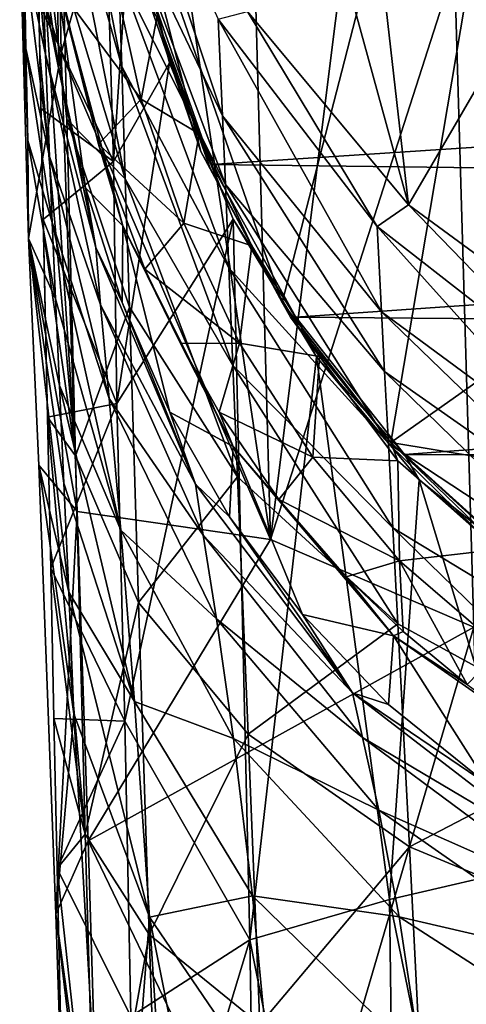
# Model space of a CAD drawing. Units: inches. Extents: x -0.89 to 0.91, y -3.16 to 2.33.
# Drawn here: x -0.88 to -0.54, y -0.09 to 0.66 of the extents above; entities that cross this region are included whole.
import ezdxf

# ---------------------------------------------------------------- set-up
doc = ezdxf.new("R2010")
doc.units = ezdxf.units.IN
doc.layers.get('0').update_dxf_attribs({"true_color": 0xc2ced6})

msp = doc.modelspace()

# ---------------------------------------------------------------- linework, layer by layer
for points in [[(-0.8014, 0.79846), (-0.38676, 1.57017), (-0.67747, 0.44235), (-0.8014, 0.79846)], [(-0.38676, 1.57017), (-0.59511, 0.33621), (-0.67747, 0.44235), (-0.38676, 1.57017)], [(-0.59511, 0.33621), (-0.38676, 1.57017), (0.70312, 1.25349), (-0.59511, 0.33621)], [(0.70312, 1.25349), (0.38334, 0.17419), (-0.59511, 0.33621), (0.70312, 1.25349)], [(-0.85246, 1.02191), (-0.87665, 0.72786), (-0.84522, 0.6319), (-0.85246, 1.02191)], [(-0.77684, 0.87103), (-0.85246, 1.02191), (-0.84522, 0.6319), (-0.77684, 0.87103)], [(-0.79923, 0.62156), (-0.84619, 0.7894), (-0.84843, 0.8717), (-0.79923, 0.62156)], [(-0.84843, 0.8717), (-0.80162, 0.69413), (-0.79923, 0.62156), (-0.84843, 0.8717)], [(-0.68642, 0.26251), (-0.77684, 0.87103), (-0.84522, 0.6319), (-0.68642, 0.26251)], [(-0.70145, 0.81337), (-0.77684, 0.87103), (-0.68642, 0.26251), (-0.70145, 0.81337)], [(-0.80551, 0.54943), (-0.81384, 0.83663), (-0.86215, 0.66937), (-0.80551, 0.54943)], [(-0.80551, 0.54943), (-0.79212, 0.74989), (-0.81384, 0.83663), (-0.80551, 0.54943)], [(-0.72608, 0.6575), (-0.72281, 0.5841), (-0.80691, 0.8367), (-0.72608, 0.6575)], [(-0.72281, 0.5841), (-0.80369, 0.75368), (-0.80691, 0.8367), (-0.72281, 0.5841)], [(-0.70385, 0.66345), (-0.66553, 0.82276), (-0.58154, 0.51661), (-0.70385, 0.66345)], [(-0.58154, 0.51661), (-0.66553, 0.82276), (-0.60862, 0.75463), (-0.58154, 0.51661)], [(-0.68642, 0.26251), (-0.62472, 0.75551), (-0.70145, 0.81337), (-0.68642, 0.26251)], [(-0.87336, 0.70836), (-0.87249, 0.8053), (-0.85697, 0.63068), (-0.87336, 0.70836)], [(-0.8585, 0.67765), (-0.85697, 0.63068), (-0.87249, 0.8053), (-0.8585, 0.67765)], [(-0.73919, 0.55721), (-0.77989, 0.67541), (-0.8014, 0.79846), (-0.73919, 0.55721)], [(-0.8014, 0.79846), (-0.67747, 0.44235), (-0.73919, 0.55721), (-0.8014, 0.79846)], [(-0.79651, 0.53623), (-0.84366, 0.69239), (-0.84619, 0.7894), (-0.79651, 0.53623)], [(-0.84619, 0.7894), (-0.79923, 0.62156), (-0.79651, 0.53623), (-0.84619, 0.7894)], [(-0.86149, 0.63144), (-0.86438, 0.78496), (-0.83436, 0.32597), (-0.86149, 0.63144)], [(-0.8643, 0.76035), (-0.86438, 0.78496), (-0.86149, 0.63144), (-0.8643, 0.76035)], [(-0.86438, 0.78496), (-0.84084, 0.58169), (-0.83436, 0.32597), (-0.86438, 0.78496)], [(-0.84366, 0.69239), (-0.84084, 0.58169), (-0.86438, 0.78496), (-0.84366, 0.69239)], [(-0.86215, 0.66937), (-0.8643, 0.76035), (-0.86149, 0.63144), (-0.86215, 0.66937)], [(-0.62472, 0.75551), (-0.68642, 0.26251), (-0.54679, 0.69746), (-0.62472, 0.75551)], [(-0.79212, 0.74989), (-0.80551, 0.54943), (-0.76307, 0.62443), (-0.79212, 0.74989)], [(-0.72281, 0.5841), (-0.72056, 0.532), (-0.80369, 0.75368), (-0.72281, 0.5841)], [(-0.72056, 0.532), (-0.80162, 0.69413), (-0.80369, 0.75368), (-0.72056, 0.532)], [(-0.79212, 0.74989), (-0.76307, 0.62443), (-0.77511, 0.6723), (-0.79212, 0.74989)], [(-0.58154, 0.51661), (-0.60862, 0.75463), (-0.49999, 0.65686), (-0.58154, 0.51661)], [(-0.81476, 0.73278), (-0.78455, 0.59674), (-0.84556, 0.6793), (-0.81476, 0.73278)], [(-0.77272, 0.65865), (-0.78455, 0.59674), (-0.81476, 0.73278), (-0.77272, 0.65865)], [(-0.87665, 0.72786), (-0.86994, 0.49092), (-0.84522, 0.6319), (-0.87665, 0.72786)], [(-0.87665, 0.72786), (-0.87336, 0.70836), (-0.87189, 0.63537), (-0.87665, 0.72786)], [(-0.87665, 0.72786), (-0.87189, 0.63537), (-0.87036, 0.56547), (-0.87665, 0.72786)], [(-0.86994, 0.49092), (-0.87665, 0.72786), (-0.87036, 0.56547), (-0.86994, 0.49092)], [(-0.8585, 0.67765), (-0.86049, 0.71147), (-0.84684, 0.61935), (-0.8585, 0.67765)], [(-0.84829, 0.68681), (-0.84684, 0.61935), (-0.86049, 0.71147), (-0.84829, 0.68681)], [(-0.85697, 0.63068), (-0.85408, 0.55337), (-0.87336, 0.70836), (-0.85697, 0.63068)], [(-0.87189, 0.63537), (-0.87336, 0.70836), (-0.85408, 0.55337), (-0.87189, 0.63537)], [(-0.54679, 0.69746), (-0.68642, 0.26251), (-0.53209, 0.19595), (-0.54679, 0.69746)], [(-0.53209, 0.19595), (-0.46784, 0.6392), (-0.54679, 0.69746), (-0.53209, 0.19595)], [(-0.84084, 0.58169), (-0.84366, 0.69239), (-0.79651, 0.53623), (-0.84084, 0.58169)], [(-0.71789, 0.46874), (-0.79923, 0.62156), (-0.80162, 0.69413), (-0.71789, 0.46874)], [(-0.80162, 0.69413), (-0.72056, 0.532), (-0.71789, 0.46874), (-0.80162, 0.69413)], [(-0.84684, 0.61935), (-0.84829, 0.68681), (-0.82664, 0.5295), (-0.84684, 0.61935)], [(-0.82664, 0.5295), (-0.84829, 0.68681), (-0.79838, 0.50073), (-0.82664, 0.5295)], [(-0.81679, 0.56255), (-0.79838, 0.50073), (-0.84829, 0.68681), (-0.81679, 0.56255)], [(-0.84556, 0.6793), (-0.81679, 0.56255), (-0.84829, 0.68681), (-0.84556, 0.6793)], [(-0.85697, 0.63068), (-0.8585, 0.67765), (-0.81896, 0.48416), (-0.85697, 0.63068)], [(-0.84684, 0.61935), (-0.81896, 0.48416), (-0.8585, 0.67765), (-0.84684, 0.61935)], [(-0.78455, 0.59674), (-0.81679, 0.56255), (-0.84556, 0.6793), (-0.78455, 0.59674)], [(-0.77272, 0.65865), (-0.77989, 0.67541), (-0.73919, 0.55721), (-0.77272, 0.65865)], [(-0.86215, 0.66937), (-0.86056, 0.58965), (-0.80551, 0.54943), (-0.86215, 0.66937)], [(-0.86149, 0.63144), (-0.86056, 0.58965), (-0.86215, 0.66937), (-0.86149, 0.63144)], [(-0.73122, 0.54732), (0.78473, 0.64649), (-0.77511, 0.6723), (-0.73122, 0.54732)], [(-0.77511, 0.6723), (-0.76307, 0.62443), (-0.73122, 0.54732), (-0.77511, 0.6723)], [(-0.74042, 0.57057), (-0.78455, 0.59674), (-0.77272, 0.65865), (-0.74042, 0.57057)], [(-0.73919, 0.55721), (-0.7324, 0.54499), (-0.77272, 0.65865), (-0.73919, 0.55721)], [(-0.74042, 0.57057), (-0.77272, 0.65865), (-0.7324, 0.54499), (-0.74042, 0.57057)], [(-0.60533, 0.50005), (-0.72608, 0.6575), (-0.70385, 0.66345), (-0.60533, 0.50005)], [(-0.70385, 0.66345), (-0.58154, 0.51661), (-0.60533, 0.50005), (-0.70385, 0.66345)], [(-0.60217, 0.43536), (-0.72281, 0.5841), (-0.72608, 0.6575), (-0.60217, 0.43536)], [(-0.72608, 0.6575), (-0.60533, 0.50005), (-0.60217, 0.43536), (-0.72608, 0.6575)], [(-0.58154, 0.51661), (-0.49999, 0.65686), (-0.42132, 0.39895), (-0.58154, 0.51661)], [(-0.73122, 0.54732), (0.73954, 0.529), (0.78473, 0.64649), (-0.73122, 0.54732)], [(-0.85199, 0.50312), (-0.87036, 0.56547), (-0.87189, 0.63537), (-0.85199, 0.50312)], [(-0.87189, 0.63537), (-0.85408, 0.55337), (-0.85199, 0.50312), (-0.87189, 0.63537)], [(-0.86994, 0.49092), (-0.83297, 0.28369), (-0.84522, 0.6319), (-0.86994, 0.49092)], [(-0.83436, 0.32597), (-0.85857, 0.49596), (-0.86149, 0.63144), (-0.83436, 0.32597)], [(-0.86149, 0.63144), (-0.85857, 0.49596), (-0.85883, 0.50535), (-0.86149, 0.63144)], [(-0.85883, 0.50535), (-0.86056, 0.58965), (-0.86149, 0.63144), (-0.85883, 0.50535)], [(-0.81896, 0.48416), (-0.81528, 0.44068), (-0.85697, 0.63068), (-0.81896, 0.48416)], [(-0.85408, 0.55337), (-0.85697, 0.63068), (-0.81528, 0.44068), (-0.85408, 0.55337)], [(-0.84522, 0.6319), (-0.83297, 0.28369), (-0.68642, 0.26251), (-0.84522, 0.6319)], [(-0.76307, 0.62443), (-0.80551, 0.54943), (-0.80296, 0.36586), (-0.76307, 0.62443)], [(-0.71461, 0.50577), (-0.76307, 0.62443), (-0.80296, 0.36586), (-0.71461, 0.50577)], [(-0.7148, 0.39449), (-0.79651, 0.53623), (-0.79923, 0.62156), (-0.7148, 0.39449)], [(-0.79923, 0.62156), (-0.71789, 0.46874), (-0.7148, 0.39449), (-0.79923, 0.62156)], [(-0.71461, 0.50577), (-0.73122, 0.54732), (-0.76307, 0.62443), (-0.71461, 0.50577)], [(-0.82664, 0.5295), (-0.81896, 0.48416), (-0.84684, 0.61935), (-0.82664, 0.5295)], [(-0.78455, 0.59674), (-0.75203, 0.50265), (-0.81679, 0.56255), (-0.78455, 0.59674)], [(-0.74042, 0.57057), (-0.75203, 0.50265), (-0.78455, 0.59674), (-0.74042, 0.57057)], [(-0.86056, 0.58965), (-0.85883, 0.50535), (-0.80551, 0.54943), (-0.86056, 0.58965)], [(-0.60217, 0.43536), (-0.5998, 0.39012), (-0.72281, 0.5841), (-0.60217, 0.43536)], [(-0.5998, 0.39012), (-0.72056, 0.532), (-0.72281, 0.5841), (-0.5998, 0.39012)], [(-0.83436, 0.32597), (-0.84084, 0.58169), (-0.79346, 0.43901), (-0.83436, 0.32597)], [(-0.79651, 0.53623), (-0.79346, 0.43901), (-0.84084, 0.58169), (-0.79651, 0.53623)], [(-0.75203, 0.50265), (-0.74042, 0.57057), (-0.70046, 0.48541), (-0.75203, 0.50265)], [(-0.74042, 0.57057), (-0.7324, 0.54499), (-0.70046, 0.48541), (-0.74042, 0.57057)], [(-0.84945, 0.44517), (-0.86994, 0.49092), (-0.87036, 0.56547), (-0.84945, 0.44517)], [(-0.87036, 0.56547), (-0.85199, 0.50312), (-0.84945, 0.44517), (-0.87036, 0.56547)], [(-0.81679, 0.56255), (-0.75203, 0.50265), (-0.78173, 0.46786), (-0.81679, 0.56255)], [(-0.81679, 0.56255), (-0.78173, 0.46786), (-0.79838, 0.50073), (-0.81679, 0.56255)], [(-0.80876, 0.36947), (-0.85408, 0.55337), (-0.81528, 0.44068), (-0.80876, 0.36947)], [(-0.85199, 0.50312), (-0.85408, 0.55337), (-0.80876, 0.36947), (-0.85199, 0.50312)], [(-0.7324, 0.54499), (-0.73919, 0.55721), (-0.67747, 0.44235), (-0.7324, 0.54499)], [(-0.80296, 0.36586), (-0.80551, 0.54943), (-0.85883, 0.50535), (-0.80296, 0.36586)], [(-0.73122, 0.54732), (-0.66716, 0.43119), (0.73954, 0.529), (-0.73122, 0.54732)], [(-0.66716, 0.43119), (-0.73122, 0.54732), (-0.71461, 0.50577), (-0.66716, 0.43119)], [(-0.70046, 0.48541), (-0.7324, 0.54499), (-0.67124, 0.43119), (-0.70046, 0.48541)], [(-0.67747, 0.44235), (-0.67124, 0.43119), (-0.7324, 0.54499), (-0.67747, 0.44235)], [(-0.71132, 0.30997), (-0.79346, 0.43901), (-0.79651, 0.53623), (-0.71132, 0.30997)], [(-0.79651, 0.53623), (-0.7148, 0.39449), (-0.71132, 0.30997), (-0.79651, 0.53623)], [(-0.59689, 0.33542), (-0.71789, 0.46874), (-0.72056, 0.532), (-0.59689, 0.33542)], [(-0.72056, 0.532), (-0.5998, 0.39012), (-0.59689, 0.33542), (-0.72056, 0.532)], [(-0.79891, 0.44251), (-0.81896, 0.48416), (-0.82664, 0.5295), (-0.79891, 0.44251)], [(-0.79838, 0.50073), (-0.79891, 0.44251), (-0.82664, 0.5295), (-0.79838, 0.50073)], [(0.67634, 0.41996), (0.73954, 0.529), (-0.66716, 0.43119), (0.67634, 0.41996)], [(-0.44195, 0.37262), (-0.60533, 0.50005), (-0.58154, 0.51661), (-0.44195, 0.37262)], [(-0.44195, 0.37262), (-0.58154, 0.51661), (-0.42132, 0.39895), (-0.44195, 0.37262)], [(-0.85883, 0.50535), (-0.85556, 0.35544), (-0.80296, 0.36586), (-0.85883, 0.50535)], [(-0.85883, 0.50535), (-0.85857, 0.49596), (-0.85556, 0.35544), (-0.85883, 0.50535)], [(-0.7999, 0.26947), (-0.84945, 0.44517), (-0.85199, 0.50312), (-0.7999, 0.26947)], [(-0.80876, 0.36947), (-0.7999, 0.26947), (-0.85199, 0.50312), (-0.80876, 0.36947)], [(-0.71461, 0.50577), (-0.80296, 0.36586), (-0.79691, 0.12462), (-0.71461, 0.50577)], [(-0.71461, 0.50577), (-0.79691, 0.12462), (-0.70211, -0.04156), (-0.71461, 0.50577)], [(-0.75203, 0.50265), (-0.70994, 0.41148), (-0.78173, 0.46786), (-0.75203, 0.50265)], [(-0.75203, 0.50265), (-0.70046, 0.48541), (-0.70994, 0.41148), (-0.75203, 0.50265)], [(-0.70211, -0.04156), (-0.65149, 0.40126), (-0.71461, 0.50577), (-0.70211, -0.04156)], [(-0.65149, 0.40126), (-0.66716, 0.43119), (-0.71461, 0.50577), (-0.65149, 0.40126)], [(-0.83436, 0.32597), (-0.85556, 0.35544), (-0.85857, 0.49596), (-0.83436, 0.32597)], [(-0.79891, 0.44251), (-0.79838, 0.50073), (-0.7628, 0.35905), (-0.79891, 0.44251)], [(-0.7628, 0.35905), (-0.79838, 0.50073), (-0.71472, 0.33298), (-0.7628, 0.35905)], [(-0.75462, 0.41122), (-0.71472, 0.33298), (-0.79838, 0.50073), (-0.75462, 0.41122)], [(-0.78173, 0.46786), (-0.75462, 0.41122), (-0.79838, 0.50073), (-0.78173, 0.46786)], [(-0.43919, 0.31512), (-0.60217, 0.43536), (-0.60533, 0.50005), (-0.43919, 0.31512)], [(-0.60533, 0.50005), (-0.44195, 0.37262), (-0.43919, 0.31512), (-0.60533, 0.50005)], [(-0.86994, 0.49092), (-0.86217, 0.31894), (-0.83297, 0.28369), (-0.86994, 0.49092)], [(-0.84315, 0.30538), (-0.86994, 0.49092), (-0.84649, 0.37938), (-0.84315, 0.30538)], [(-0.84649, 0.37938), (-0.86994, 0.49092), (-0.84945, 0.44517), (-0.84649, 0.37938)], [(-0.83949, 0.22259), (-0.86217, 0.31894), (-0.86994, 0.49092), (-0.83949, 0.22259)], [(-0.84315, 0.30538), (-0.83949, 0.22259), (-0.86994, 0.49092), (-0.84315, 0.30538)], [(-0.81528, 0.44068), (-0.81896, 0.48416), (-0.74337, 0.30462), (-0.81528, 0.44068)], [(-0.81896, 0.48416), (-0.79891, 0.44251), (-0.74337, 0.30462), (-0.81896, 0.48416)], [(-0.70994, 0.41148), (-0.70046, 0.48541), (-0.64922, 0.40152), (-0.70994, 0.41148)], [(-0.70046, 0.48541), (-0.67124, 0.43119), (-0.64922, 0.40152), (-0.70046, 0.48541)], [(-0.78173, 0.46786), (-0.70994, 0.41148), (-0.75462, 0.41122), (-0.78173, 0.46786)], [(-0.59349, 0.27134), (-0.7148, 0.39449), (-0.71789, 0.46874), (-0.59349, 0.27134)], [(-0.71789, 0.46874), (-0.59689, 0.33542), (-0.59349, 0.27134), (-0.71789, 0.46874)], [(-0.84649, 0.37938), (-0.84945, 0.44517), (-0.7999, 0.26947), (-0.84649, 0.37938)], [(-0.79891, 0.44251), (-0.7628, 0.35905), (-0.74337, 0.30462), (-0.79891, 0.44251)], [(-0.67124, 0.43119), (-0.67747, 0.44235), (-0.59511, 0.33621), (-0.67124, 0.43119)], [(-0.79346, 0.43901), (-0.78644, 0.21469), (-0.83436, 0.32597), (-0.79346, 0.43901)], [(-0.74337, 0.30462), (-0.73746, 0.26576), (-0.81528, 0.44068), (-0.74337, 0.30462)], [(-0.80876, 0.36947), (-0.81528, 0.44068), (-0.73746, 0.26576), (-0.80876, 0.36947)], [(-0.78644, 0.21469), (-0.79346, 0.43901), (-0.71132, 0.30997), (-0.78644, 0.21469)], [(-0.43919, 0.31512), (-0.43696, 0.27566), (-0.60217, 0.43536), (-0.43919, 0.31512)], [(-0.43696, 0.27566), (-0.5998, 0.39012), (-0.60217, 0.43536), (-0.43696, 0.27566)], [(-0.58964, 0.32229), (-0.64922, 0.40152), (-0.67124, 0.43119), (-0.58964, 0.32229)], [(-0.59511, 0.33621), (-0.58964, 0.32229), (-0.67124, 0.43119), (-0.59511, 0.33621)], [(-0.66716, 0.43119), (-0.58467, 0.3271), (0.67634, 0.41996), (-0.66716, 0.43119)], [(-0.65149, 0.40126), (-0.58467, 0.3271), (-0.66716, 0.43119), (-0.65149, 0.40126)], [(0.5967, 0.32206), (0.67634, 0.41996), (-0.58467, 0.3271), (0.5967, 0.32206)], [(-0.75462, 0.41122), (-0.70994, 0.41148), (-0.72536, 0.3591), (-0.75462, 0.41122)], [(-0.75462, 0.41122), (-0.72536, 0.3591), (-0.71472, 0.33298), (-0.75462, 0.41122)], [(-0.72536, 0.3591), (-0.70994, 0.41148), (-0.65427, 0.32499), (-0.72536, 0.3591)], [(-0.70994, 0.41148), (-0.64922, 0.40152), (-0.65427, 0.32499), (-0.70994, 0.41148)], [(-0.70211, -0.04156), (-0.59605, -0.01078), (-0.65149, 0.40126), (-0.70211, -0.04156)], [(-0.58964, 0.32229), (-0.65427, 0.32499), (-0.64922, 0.40152), (-0.58964, 0.32229)], [(-0.65149, 0.40126), (-0.59605, -0.01078), (-0.57354, 0.30774), (-0.65149, 0.40126)], [(-0.58467, 0.3271), (-0.65149, 0.40126), (-0.57354, 0.30774), (-0.58467, 0.3271)], [(-0.58964, 0.19836), (-0.71132, 0.30997), (-0.7148, 0.39449), (-0.58964, 0.19836)], [(-0.7148, 0.39449), (-0.59349, 0.27134), (-0.58964, 0.19836), (-0.7148, 0.39449)], [(-0.43416, 0.22821), (-0.59689, 0.33542), (-0.5998, 0.39012), (-0.43416, 0.22821)], [(-0.5998, 0.39012), (-0.43696, 0.27566), (-0.43416, 0.22821), (-0.5998, 0.39012)], [(-0.78952, 0.13954), (-0.84315, 0.30538), (-0.84649, 0.37938), (-0.78952, 0.13954)], [(-0.7999, 0.26947), (-0.78952, 0.13954), (-0.84649, 0.37938), (-0.7999, 0.26947)], [(-0.72735, 0.2022), (-0.80876, 0.36947), (-0.73746, 0.26576), (-0.72735, 0.2022)], [(-0.7999, 0.26947), (-0.80876, 0.36947), (-0.72735, 0.2022), (-0.7999, 0.26947)], [(-0.85556, 0.35544), (-0.85313, 0.24076), (-0.80296, 0.36586), (-0.85556, 0.35544)], [(-0.79691, 0.12462), (-0.80296, 0.36586), (-0.85313, 0.24076), (-0.79691, 0.12462)], [(-0.71747, 0.27981), (-0.74337, 0.30462), (-0.7628, 0.35905), (-0.71747, 0.27981)], [(-0.71472, 0.33298), (-0.71747, 0.27981), (-0.7628, 0.35905), (-0.71472, 0.33298)], [(-0.71472, 0.33298), (-0.72536, 0.3591), (-0.67999, 0.29292), (-0.71472, 0.33298)], [(-0.72536, 0.3591), (-0.65427, 0.32499), (-0.67999, 0.29292), (-0.72536, 0.3591)], [(-0.85556, 0.35544), (-0.83436, 0.32597), (-0.82685, 0.03887), (-0.85556, 0.35544)], [(-0.82685, 0.03887), (-0.85313, 0.24076), (-0.85556, 0.35544), (-0.82685, 0.03887)], [(-0.71747, 0.27981), (-0.71472, 0.33298), (-0.66217, 0.20555), (-0.71747, 0.27981)], [(-0.66217, 0.20555), (-0.71472, 0.33298), (-0.59294, 0.18927), (-0.66217, 0.20555)], [(-0.59294, 0.18927), (-0.71472, 0.33298), (-0.67999, 0.29292), (-0.59294, 0.18927)], [(-0.43084, 0.1727), (-0.59349, 0.27134), (-0.59689, 0.33542), (-0.43084, 0.1727)], [(-0.59689, 0.33542), (-0.43416, 0.22821), (-0.43084, 0.1727), (-0.59689, 0.33542)], [(-0.48985, 0.23472), (-0.58964, 0.32229), (-0.59511, 0.33621), (-0.48985, 0.23472)], [(-0.59511, 0.33621), (-0.49438, 0.24405), (-0.48985, 0.23472), (-0.59511, 0.33621)], [(-0.49438, 0.24405), (-0.59511, 0.33621), (0.38334, 0.17419), (-0.49438, 0.24405)], [(-0.82685, 0.03887), (-0.83436, 0.32597), (-0.78644, 0.21469), (-0.82685, 0.03887)], [(-0.65427, 0.32499), (-0.58844, 0.24631), (-0.67999, 0.29292), (-0.65427, 0.32499)], [(-0.58964, 0.32229), (-0.58844, 0.24631), (-0.65427, 0.32499), (-0.58964, 0.32229)], [(-0.58844, 0.24631), (-0.58964, 0.32229), (-0.5138, 0.25477), (-0.58844, 0.24631)], [(-0.5138, 0.25477), (-0.58964, 0.32229), (-0.48985, 0.23472), (-0.5138, 0.25477)], [(0.5967, 0.32206), (-0.58467, 0.3271), (-0.486, 0.23786), (0.5967, 0.32206)], [(-0.58467, 0.3271), (-0.57354, 0.30774), (-0.486, 0.23786), (-0.58467, 0.3271)], [(-0.86217, 0.31894), (-0.84934, -0.0221), (-0.83297, 0.28369), (-0.86217, 0.31894)], [(-0.86217, 0.31894), (-0.83555, 0.13018), (-0.84934, -0.0221), (-0.86217, 0.31894)], [(-0.83949, 0.22259), (-0.83555, 0.13018), (-0.86217, 0.31894), (-0.83949, 0.22259)], [(-0.71132, 0.30997), (-0.70337, 0.11476), (-0.78644, 0.21469), (-0.71132, 0.30997)], [(-0.70337, 0.11476), (-0.71132, 0.30997), (-0.58964, 0.19836), (-0.70337, 0.11476)], [(-0.59605, -0.01078), (-0.48495, 0.01485), (-0.57354, 0.30774), (-0.59605, -0.01078)], [(-0.48232, 0.22675), (-0.57354, 0.30774), (-0.48495, 0.01485), (-0.48232, 0.22675)], [(-0.486, 0.23786), (-0.57354, 0.30774), (-0.48232, 0.22675), (-0.486, 0.23786)], [(-0.83949, 0.22259), (-0.84315, 0.30538), (-0.78952, 0.13954), (-0.83949, 0.22259)], [(-0.73746, 0.26576), (-0.74337, 0.30462), (-0.624, 0.14606), (-0.73746, 0.26576)], [(-0.624, 0.14606), (-0.74337, 0.30462), (-0.71747, 0.27981), (-0.624, 0.14606)], [(-0.67999, 0.29292), (-0.58844, 0.24631), (-0.62904, 0.23403), (-0.67999, 0.29292)], [(-0.59294, 0.18927), (-0.67999, 0.29292), (-0.62904, 0.23403), (-0.59294, 0.18927)], [(-0.84934, -0.0221), (-0.82458, 0.0336), (-0.83297, 0.28369), (-0.84934, -0.0221)], [(-0.68642, 0.26251), (-0.83297, 0.28369), (-0.82458, 0.0336), (-0.68642, 0.26251)], [(-0.624, 0.14606), (-0.71747, 0.27981), (-0.66217, 0.20555), (-0.624, 0.14606)], [(-0.71431, 0.11147), (-0.7999, 0.26947), (-0.72735, 0.2022), (-0.71431, 0.11147)], [(-0.78952, 0.13954), (-0.7999, 0.26947), (-0.71431, 0.11147), (-0.78952, 0.13954)], [(-0.42708, 0.10941), (-0.58964, 0.19836), (-0.59349, 0.27134), (-0.42708, 0.10941)], [(-0.59349, 0.27134), (-0.43084, 0.1727), (-0.42708, 0.10941), (-0.59349, 0.27134)], [(-0.68642, 0.26251), (-0.82458, 0.0336), (-0.53209, 0.19595), (-0.68642, 0.26251)], [(-0.624, 0.14606), (-0.61645, 0.11222), (-0.73746, 0.26576), (-0.624, 0.14606)], [(-0.72735, 0.2022), (-0.73746, 0.26576), (-0.61645, 0.11222), (-0.72735, 0.2022)], [(-0.58844, 0.24631), (-0.5138, 0.25477), (-0.51085, 0.17941), (-0.58844, 0.24631)], [(-0.85313, 0.24076), (-0.85067, 0.12645), (-0.79691, 0.12462), (-0.85313, 0.24076)], [(-0.82685, 0.03887), (-0.85067, 0.12645), (-0.85313, 0.24076), (-0.82685, 0.03887)], [(-0.62904, 0.23403), (-0.58844, 0.24631), (-0.58561, 0.19251), (-0.62904, 0.23403)], [(-0.53718, 0.15251), (-0.58561, 0.19251), (-0.58844, 0.24631), (-0.53718, 0.15251)], [(-0.58844, 0.24631), (-0.51085, 0.17941), (-0.53718, 0.15251), (-0.58844, 0.24631)], [(-0.62904, 0.23403), (-0.58561, 0.19251), (-0.59294, 0.18927), (-0.62904, 0.23403)], [(-0.77817, -0.02438), (-0.83555, 0.13018), (-0.83949, 0.22259), (-0.77817, -0.02438)], [(-0.78952, 0.13954), (-0.77817, -0.02438), (-0.83949, 0.22259), (-0.78952, 0.13954)], [(-0.78644, 0.21469), (-0.77834, -0.03755), (-0.82685, 0.03887), (-0.78644, 0.21469)], [(-0.77834, -0.03755), (-0.78644, 0.21469), (-0.70337, 0.11476), (-0.77834, -0.03755)], [(-0.60408, 0.05701), (-0.72735, 0.2022), (-0.61645, 0.11222), (-0.60408, 0.05701)], [(-0.71431, 0.11147), (-0.72735, 0.2022), (-0.60408, 0.05701), (-0.71431, 0.11147)], [(-0.624, 0.14606), (-0.66217, 0.20555), (-0.59676, 0.13731), (-0.624, 0.14606)], [(-0.59294, 0.18927), (-0.59676, 0.13731), (-0.66217, 0.20555), (-0.59294, 0.18927)], [(-0.53209, 0.19595), (-0.82458, 0.0336), (-0.67253, -0.28313), (-0.53209, 0.19595)], [(-0.58964, 0.19836), (-0.58092, 0.02922), (-0.70337, 0.11476), (-0.58964, 0.19836)], [(-0.67253, -0.28313), (-0.51886, -0.2952), (-0.53209, 0.19595), (-0.67253, -0.28313)], [(-0.58092, 0.02922), (-0.58964, 0.19836), (-0.42708, 0.10941), (-0.58092, 0.02922)], [(-0.59294, 0.18927), (-0.52124, 0.07618), (-0.59676, 0.13731), (-0.59294, 0.18927)], [(-0.53718, 0.15251), (-0.59294, 0.18927), (-0.58561, 0.19251), (-0.53718, 0.15251)], [(-0.52124, 0.07618), (-0.59294, 0.18927), (-0.43175, 0.07636), (-0.52124, 0.07618)], [(-0.53718, 0.15251), (-0.43175, 0.07636), (-0.59294, 0.18927), (-0.53718, 0.15251)], [(-0.61645, 0.11222), (-0.624, 0.14606), (-0.45793, 0.01797), (-0.61645, 0.11222)], [(-0.624, 0.14606), (-0.59676, 0.13731), (-0.52124, 0.07618), (-0.624, 0.14606)], [(-0.45793, 0.01797), (-0.624, 0.14606), (-0.52124, 0.07618), (-0.45793, 0.01797)], [(-0.70002, -0.0082), (-0.78952, 0.13954), (-0.71431, 0.11147), (-0.70002, -0.0082)], [(-0.77817, -0.02438), (-0.78952, 0.13954), (-0.70002, -0.0082), (-0.77817, -0.02438)], [(-0.83555, 0.13018), (-0.80607, -0.38619), (-0.84934, -0.0221), (-0.83555, 0.13018)], [(-0.80607, -0.38619), (-0.83555, 0.13018), (-0.77817, -0.02438), (-0.80607, -0.38619)], [(-0.85067, 0.12645), (-0.8482, 0.01268), (-0.79691, 0.12462), (-0.85067, 0.12645)], [(-0.85067, 0.12645), (-0.82685, 0.03887), (-0.8482, 0.01268), (-0.85067, 0.12645)], [(-0.79226, -0.09972), (-0.79691, 0.12462), (-0.8482, 0.01268), (-0.79226, -0.09972)], [(-0.79226, -0.09972), (-0.70211, -0.04156), (-0.79691, 0.12462), (-0.79226, -0.09972)], [(-0.70337, 0.11476), (-0.69441, -0.10573), (-0.77834, -0.03755), (-0.70337, 0.11476)], [(-0.69441, -0.10573), (-0.70337, 0.11476), (-0.58092, 0.02922), (-0.69441, -0.10573)], [(-0.45793, 0.01797), (-0.45019, -0.01135), (-0.61645, 0.11222), (-0.45793, 0.01797)], [(-0.60408, 0.05701), (-0.61645, 0.11222), (-0.45019, -0.01135), (-0.60408, 0.05701)], [(-0.58859, -0.02391), (-0.71431, 0.11147), (-0.60408, 0.05701), (-0.58859, -0.02391)], [(-0.70002, -0.0082), (-0.71431, 0.11147), (-0.58859, -0.02391), (-0.70002, -0.0082)], [(-0.42708, 0.10941), (-0.41864, -0.03814), (-0.58092, 0.02922), (-0.42708, 0.10941)], [(-0.45019, -0.01135), (-0.43829, -0.0589), (-0.60408, 0.05701), (-0.45019, -0.01135)], [(-0.58859, -0.02391), (-0.60408, 0.05701), (-0.43829, -0.0589), (-0.58859, -0.02391)], [(-0.8482, 0.01268), (-0.82685, 0.03887), (-0.81844, -0.26195), (-0.8482, 0.01268)], [(-0.81844, -0.26195), (-0.82685, 0.03887), (-0.77834, -0.03755), (-0.81844, -0.26195)], [(-0.84934, -0.0221), (-0.81563, -0.26486), (-0.82458, 0.0336), (-0.84934, -0.0221)], [(-0.67253, -0.28313), (-0.82458, 0.0336), (-0.81563, -0.26486), (-0.67253, -0.28313)], [(-0.58092, 0.02922), (-0.57138, -0.16348), (-0.69441, -0.10573), (-0.58092, 0.02922)], [(-0.57138, -0.16348), (-0.58092, 0.02922), (-0.41864, -0.03814), (-0.57138, -0.16348)], [(-0.8482, 0.01268), (-0.84571, -0.10043), (-0.79226, -0.09972), (-0.8482, 0.01268)], [(-0.81844, -0.26195), (-0.84571, -0.10043), (-0.8482, 0.01268), (-0.81844, -0.26195)], [(-0.48495, 0.01485), (-0.59605, -0.01078), (-0.47882, -0.58423), (-0.48495, 0.01485)], [(-0.6854, -0.16057), (-0.77817, -0.02438), (-0.70002, -0.0082), (-0.6854, -0.16057)], [(-0.59605, -0.01078), (-0.70211, -0.04156), (-0.58802, -0.61827), (-0.59605, -0.01078)], [(-0.57222, -0.13317), (-0.70002, -0.0082), (-0.58859, -0.02391), (-0.57222, -0.13317)], [(-0.6854, -0.16057), (-0.70002, -0.0082), (-0.57222, -0.13317), (-0.6854, -0.16057)], [(-0.58802, -0.61827), (-0.47882, -0.58423), (-0.59605, -0.01078), (-0.58802, -0.61827)], [(-0.84934, -0.0221), (-0.83382, -0.48933), (-0.81563, -0.26486), (-0.84934, -0.0221)], [(-0.83382, -0.48933), (-0.84934, -0.0221), (-0.80607, -0.38619), (-0.83382, -0.48933)], [(-0.74868, -0.48857), (-0.80607, -0.38619), (-0.77817, -0.02438), (-0.74868, -0.48857)], [(-0.66847, -0.57697), (-0.77817, -0.02438), (-0.6854, -0.16057), (-0.66847, -0.57697)], [(-0.74868, -0.48857), (-0.77817, -0.02438), (-0.66847, -0.57697), (-0.74868, -0.48857)], [(-0.42373, -0.13066), (-0.58859, -0.02391), (-0.43829, -0.0589), (-0.42373, -0.13066)], [(-0.57222, -0.13317), (-0.58859, -0.02391), (-0.42373, -0.13066), (-0.57222, -0.13317)], [(-0.77834, -0.03755), (-0.76934, -0.30351), (-0.81844, -0.26195), (-0.77834, -0.03755)], [(-0.7876, -0.32415), (-0.70211, -0.04156), (-0.79226, -0.09972), (-0.7876, -0.32415)], [(-0.70211, -0.04156), (-0.7876, -0.32415), (-0.69198, -0.65914), (-0.70211, -0.04156)], [(-0.76934, -0.30351), (-0.77834, -0.03755), (-0.69441, -0.10573), (-0.76934, -0.30351)], [(-0.69198, -0.65914), (-0.58802, -0.61827), (-0.70211, -0.04156), (-0.69198, -0.65914)]]:
    msp.add_lwpolyline(points)

doc.saveas('drawing.dxf')
